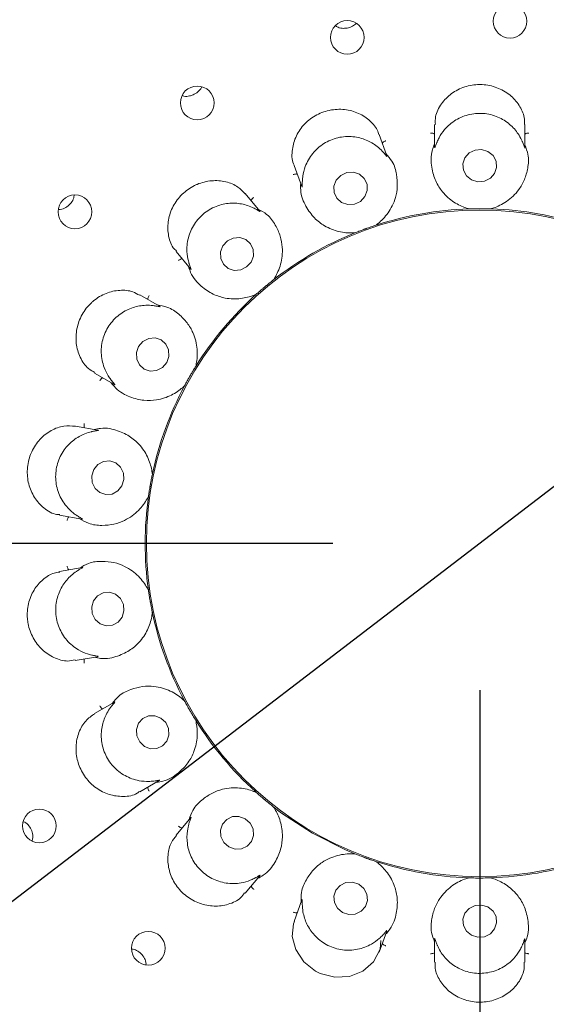
# Paper-space layout 'Blatt2' of a CAD drawing. Units: millimetres. Extents: x 5 to 415, y 5 to 292.
# Drawn here: x 68 to 72, y 106 to 113 of the extents above; entities that cross this region are included whole.
import ezdxf

# ---------------------------------------------------------------- set-up
doc = ezdxf.new("R2010")
doc.units = ezdxf.units.MM
doc.layers.add('BEMAßUNG', color=96, linetype='Continuous')
doc.styles.add('SLDTEXTSTYLE0', font='TXT', dxfattribs={"width": 0.75})
doc.dimstyles.new('SLDDIMSTYLE12', dxfattribs={"dimtxt": 3.704167, "dimasz": 3.302, "dimexe": 0, "dimexo": 0.0625, "dimgap": 0.926042, "dimtad": 1, "dimdec": 0, "dimlfac": 13, "dimrnd": 1e-09, "dimzin": 12, "dimdsep": 46, "dimtxsty": 'SLDTEXTSTYLE0', "dimsah": 1, "dimcen": 0.09, "dimadec": 0, "dimazin": 3, "dimtfac": 1, "dimtdec": 0, "dimtofl": 0, "dimtmove": 0, "dimatfit": 3, "dimfxl": 0, "dimfrac": 2, "dimtolj": 1, "dimtzin": 12, "dimarcsym": 0})
doc.dimstyles.new('SLDDIMSTYLE14', dxfattribs={"dimtxt": 3.704167, "dimasz": 3.302, "dimexe": 0, "dimexo": 0.0625, "dimgap": 0.926042, "dimtad": 1, "dimlfac": 13, "dimrnd": 1e-09, "dimzin": 12, "dimdsep": 46, "dimtxsty": 'SLDTEXTSTYLE0', "dimblk1": 'NONE', "dimsah": 1, "dimcen": 0, "dimadec": 0, "dimazin": 3, "dimtfac": 1, "dimtmove": 0, "dimatfit": 3, "dimldrblk": 'NONE', "dimfxl": 0, "dimfrac": 2, "dimtolj": 1, "dimtzin": 12, "dimarcsym": 0})
doc.dimstyles.new('SLDDIMSTYLE9', dxfattribs={"dimtxt": 3.704167, "dimasz": 3.302, "dimexe": 0, "dimexo": 0.0625, "dimgap": 0.926042, "dimtad": 1, "dimlfac": 13, "dimrnd": 1e-09, "dimzin": 12, "dimdsep": 46, "dimtxsty": 'SLDTEXTSTYLE0', "dimsah": 1, "dimcen": 0.09, "dimadec": 0, "dimazin": 3, "dimtfac": 1, "dimtofl": 0, "dimtmove": 0, "dimatfit": 3, "dimfxl": 0, "dimfrac": 2, "dimtolj": 1, "dimtzin": 12, "dimarcsym": 0})

# ---------------------------------------------------------------- blocks, each defined once
blk = doc.blocks.new('_D_52')
at = {"layer": 'BEMAßUNG'}
for p, q in [((71.5915, 108.3719), (71.5915, 57.8554)), ((44.6685, 79.1411), (44.6685, 57.8554)), ((71.5915, 58.8554), (44.6685, 58.8554))]:
    blk.add_line(p, q, dxfattribs=at)
for points in [[(44.6685, 58.8554), (47.9705, 58.3474), (47.9705, 59.3634)], [(71.5915, 58.8554), (68.2895, 59.3634), (68.2895, 58.3474)]]:
    blk.add_solid(points, dxfattribs=at)
at = {"layer": 'BEMAßUNG', "insert": (53.0525, 63.6303), "char_height": 3.70417, "attachment_point": 1, "style": 'SLDTEXTSTYLE0'}
blk.add_mtext('350', dxfattribs=at)
blk = doc.blocks.new('_D_53')
at = {"layer": 'BEMAßUNG'}
for q in [(83.3818, 118.3939), (47.3758, 90.8417)]:
    blk.add_line((59.8013, 100.3498), q, dxfattribs=at)
blk.add_solid([(59.8013, 100.3498), (56.8702, 98.7466), (57.4876, 97.9397)], dxfattribs=at)
at = {"layer": 'BEMAßUNG', "char_height": 3.70417, "attachment_point": 1, "rotation": 37.42365, "style": 'SLDTEXTSTYLE0'}
for s, insert in [('386', (48.929, 98.0126)), ('%%c', (44.4886, 94.6148))]:
    blk.add_mtext(s, dxfattribs=dict(at, insert=insert))
blk = doc.blocks.new('_NONE')
blk = doc.blocks.new('_D_55')
at = {"layer": 'BEMAßUNG'}
for p, q in [((70.5915, 109.3719), (29.3014, 109.3719)), ((30.3014, 109.3719), (30.3014, 66.2565)), ((43.5146, 66.2565), (29.3014, 66.2565))]:
    blk.add_line(p, q, dxfattribs=at)
for points in [[(30.3014, 109.3719), (29.7934, 106.0699), (30.8094, 106.0699)], [(30.3014, 66.2565), (30.8094, 69.5585), (29.7934, 69.5585)]]:
    blk.add_solid(points, dxfattribs=at)
at = {"layer": 'BEMAßUNG', "insert": (25.5265, 82.4581), "char_height": 3.70417, "attachment_point": 1, "rotation": 90, "style": 'SLDTEXTSTYLE0'}
blk.add_mtext('561', dxfattribs=at)
blk = doc.blocks.new('_D_57')
at = {"layer": 'BEMAßUNG'}
for p, q in [((71.5915, 108.3719), (71.5915, 57.8554)), ((117.7454, 108.3719), (117.7454, 57.8554)), ((117.7454, 58.8554), (71.5915, 58.8554))]:
    blk.add_line(p, q, dxfattribs=at)
for points in [[(71.5915, 58.8554), (74.8935, 58.3474), (74.8935, 59.3634)], [(117.7454, 58.8554), (114.4434, 59.3634), (114.4434, 58.3474)]]:
    blk.add_solid(points, dxfattribs=at)
at = {"layer": 'BEMAßUNG', "insert": (90.6559, 63.6303), "char_height": 3.70417, "attachment_point": 1, "style": 'SLDTEXTSTYLE0'}
blk.add_mtext('600', dxfattribs=at)

psp = doc.layouts.new('Blatt2')

# ---------------------------------------------------------------- linework, layer by layer
at = {"color": 7, "linetype": 'Continuous', "lineweight": 15}
for p, q in [((71.28384, 112.22334), (71.28384, 112.07057)), ((71.89922, 112.06717), (71.89922, 112.22316)), ((70.95881, 112.0099), (70.90553, 112.15626)), ((70.32733, 111.94559), (70.37941, 111.80251)), ((70.09472, 111.63438), (69.99455, 111.75376)), ((71.51581, 111.64946), (71.5066, 111.65013)), ((71.51581, 111.64946), (71.51617, 111.64947)), ((71.66689, 111.64947), (71.66725, 111.64946)), ((71.67646, 111.65013), (71.66725, 111.64946)), ((70.88336, 111.53789), (70.8837, 111.538)), ((70.89213, 111.54178), (70.8837, 111.538)), ((70.7414, 111.4862), (70.73251, 111.48369)), ((70.7414, 111.4862), (70.74173, 111.48634)), ((69.52299, 111.35838), (69.62115, 111.24139)), ((70.18524, 111.16505), (70.18553, 111.16527)), ((70.19215, 111.17171), (70.18553, 111.16527)), ((69.4114, 110.98586), (69.27609, 111.06398)), ((70.06952, 111.06793), (70.06203, 111.06253)), ((70.06952, 111.06793), (70.06979, 111.06817)), ((69.65675, 110.57593), (69.65694, 110.57624)), ((69.66096, 110.58455), (69.65694, 110.57624)), ((68.96824, 110.53114), (69.10014, 110.45498)), ((69.58122, 110.44509), (69.57603, 110.43745)), ((69.58122, 110.44509), (69.58139, 110.44541)), ((68.99063, 110.14292), (68.83728, 110.16996)), ((69.36162, 109.84158), (69.36169, 109.84194)), ((69.36263, 109.85113), (69.36169, 109.84194)), ((69.3354, 109.6928), (69.33313, 109.68384)), ((69.3354, 109.6928), (69.33545, 109.69316)), ((68.7302, 109.56396), (68.88035, 109.53748)), ((68.88372, 109.20685), (68.73012, 109.17976)), ((69.33313, 109.05989), (69.3354, 109.05094)), ((69.33545, 109.05058), (69.3354, 109.05094)), ((69.36169, 108.9018), (69.36162, 108.90216)), ((69.36169, 108.9018), (69.36263, 108.89261)), ((68.8368, 108.5737), (68.98731, 108.60024)), ((69.10345, 108.29067), (68.96866, 108.21285)), ((69.57603, 108.30629), (69.58122, 108.29865)), ((69.58139, 108.29833), (69.58122, 108.29865)), ((69.65694, 108.1675), (69.65675, 108.16781)), ((69.65694, 108.1675), (69.66096, 108.15918)), ((69.27611, 107.67977), (69.4083, 107.75609)), ((70.06203, 107.68121), (70.06952, 107.67581)), ((70.06979, 107.67557), (70.06952, 107.67581)), ((70.18553, 107.57846), (70.18524, 107.57869)), ((70.18553, 107.57846), (70.19215, 107.57202)), ((69.62336, 107.50499), (69.52308, 107.38547)), ((70.73251, 107.26005), (70.7414, 107.25753)), ((70.74173, 107.2574), (70.7414, 107.25753)), ((70.8837, 107.20574), (70.88336, 107.20585)), ((70.8837, 107.20574), (70.89213, 107.20195)), ((69.99435, 106.98975), (70.09245, 107.10665)), ((71.5066, 107.09361), (71.51581, 107.09428)), ((71.51617, 107.09427), (71.51581, 107.09428)), ((71.66725, 107.09428), (71.66689, 107.09427)), ((71.66725, 107.09428), (71.67646, 107.09361)), ((70.38056, 106.9444), (70.32725, 106.79791)), ((70.90546, 106.58727), (70.95762, 106.73058)), ((71.28384, 106.67656), (71.28384, 106.52057)), ((71.89922, 106.52044), (71.89922, 106.67317))]:
    psp.add_line(p, q, dxfattribs=at)
at = {"color": 7, "linetype": 'Continuous', "lineweight": 15, "flags": 128}
for points in [[(71.6473, 112.0407), (71.6044, 112.05375), (71.55954, 112.05012), (71.51955, 112.03034), (71.49052, 111.99743), (71.47687, 111.95641), (71.48067, 111.91351), (71.50135, 111.87526), (71.53576, 111.8475), (71.57866, 111.83444), (71.62352, 111.83808), (71.66351, 111.85786), (71.69254, 111.89076), (71.70619, 111.93179), (71.70239, 111.97469), (71.68171, 112.01293), (71.6473, 112.0407)], [(70.80907, 111.7328), (70.82499, 111.77369), (70.82367, 111.81691), (70.80532, 111.85587), (70.77272, 111.88465), (70.73085, 111.89886), (70.68607, 111.89634), (70.64521, 111.87748), (70.61448, 111.84515), (70.59857, 111.80426), (70.59988, 111.76104), (70.61823, 111.72208), (70.65083, 111.6933), (70.6927, 111.67909), (70.73748, 111.6816), (70.77834, 111.70046), (70.80907, 111.7328)], [(70.03417, 111.28686), (70.04989, 111.32852), (70.04858, 111.37228), (70.03047, 111.41148), (69.9983, 111.44014), (69.95696, 111.45392), (69.91276, 111.4507), (69.87242, 111.43098), (69.84209, 111.39776), (69.82638, 111.3561), (69.82768, 111.31234), (69.8458, 111.27315), (69.87797, 111.24448), (69.9193, 111.23071), (69.96351, 111.23392), (70.00384, 111.25364), (70.03417, 111.28686)], [(69.45947, 110.60281), (69.47428, 110.64525), (69.47228, 110.68963), (69.45378, 110.72919), (69.42161, 110.75791), (69.38065, 110.77142), (69.33714, 110.76765), (69.29771, 110.7472), (69.26835, 110.71315), (69.25355, 110.67072), (69.25555, 110.62634), (69.27404, 110.58678), (69.30622, 110.55806), (69.34718, 110.54455), (69.39069, 110.54831), (69.43012, 110.56877), (69.45947, 110.60281)], [(69.15442, 109.76308), (69.16802, 109.80596), (69.16493, 109.85075), (69.14562, 109.89064), (69.11303, 109.91955), (69.07211, 109.93308), (69.02911, 109.92917), (68.99056, 109.90842), (68.96234, 109.87398), (68.94874, 109.8311), (68.95183, 109.78631), (68.97114, 109.74642), (69.00373, 109.71751), (69.04465, 109.70398), (69.08765, 109.70789), (69.1262, 109.72865), (69.15442, 109.76308)], [(69.15567, 108.86903), (69.16831, 108.91181), (69.16422, 108.95663), (69.14401, 108.99667), (69.11076, 109.02582), (69.06954, 109.03966), (69.02662, 109.03607), (68.98854, 109.01561), (68.96108, 108.98138), (68.94845, 108.9386), (68.95254, 108.89378), (68.97275, 108.85374), (69.006, 108.82459), (69.04722, 108.81075), (69.09014, 108.81434), (69.12822, 108.8348), (69.15567, 108.86903)], [(69.41969, 108.18235), (69.37844, 108.19827), (69.33498, 108.19706), (69.29592, 108.1789), (69.26722, 108.14657), (69.25324, 108.10497), (69.2561, 108.06045), (69.27539, 108.01978), (69.30814, 107.98916), (69.34939, 107.97324), (69.39285, 107.97445), (69.43191, 107.99261), (69.46061, 108.02494), (69.47459, 108.06654), (69.47172, 108.11106), (69.45244, 108.15173), (69.41969, 108.18235)], [(70.18544, 107.57854), (70.24192, 107.53565), (70.45211, 107.39833)], [(69.99338, 107.49711), (69.9513, 107.51244), (69.90722, 107.51086), (69.86785, 107.49263), (69.83918, 107.46051), (69.82557, 107.41939), (69.8291, 107.37555), (69.84923, 107.33564), (69.88289, 107.30574), (69.92496, 107.29042), (69.96904, 107.29199), (70.00842, 107.31023), (70.03709, 107.34235), (70.05069, 107.38346), (70.04717, 107.42731), (70.02704, 107.46722), (69.99338, 107.49711)], [(70.45211, 107.39833), (70.67613, 107.28496), (70.73644, 107.25954)], [(70.76702, 107.05045), (70.7243, 107.06465), (70.67967, 107.06213), (70.63994, 107.04326), (70.61113, 107.01092), (70.59765, 106.97003), (70.60155, 106.92681), (70.62222, 106.88785), (70.65653, 106.85908), (70.69925, 106.84487), (70.74388, 106.8474), (70.78361, 106.86627), (70.81242, 106.89861), (70.8259, 106.9395), (70.822, 106.98271), (70.80133, 107.02167), (70.76702, 107.05045)], [(71.6473, 106.89624), (71.6044, 106.90929), (71.55954, 106.90566), (71.51955, 106.88588), (71.49052, 106.85297), (71.47687, 106.81195), (71.48067, 106.76905), (71.50135, 106.73081), (71.53576, 106.70304), (71.57866, 106.68999), (71.62352, 106.69362), (71.66351, 106.7134), (71.69254, 106.74631), (71.70619, 106.78733), (71.70239, 106.83023), (71.68171, 106.86847), (71.6473, 106.89624)], [(70.32965, 106.79679), (70.32194, 106.78121), (70.31463, 106.69566), (70.33837, 106.60582), (70.39261, 106.52337), (70.47197, 106.45987), (70.5044, 106.44362), (70.60362, 106.41785), (70.70396, 106.42351), (70.79502, 106.45899), (70.8683, 106.52197), (70.91215, 106.60902), (70.91815, 106.6679), (70.91815, 106.6679)]]:
    psp.add_lwpolyline(points, dxfattribs=at)
at = {"color": 7, "linetype": 'Continuous', "lineweight": 15}
for centre, radius in [((71.59153, 109.37187), 7.26923), ((71.59153, 109.37187), 7.03846), ((71.79757, 112.9271), 0.11474), ((70.68909, 112.81682), 0.11458), ((69.66755, 112.37099), 0.11492), ((68.83466, 111.62928), 0.11495), ((71.59153, 109.37187), 2.26988), ((68.59242, 107.44789), 0.11492), ((69.33413, 106.615), 0.11495)]:
    psp.add_circle(centre, radius, dxfattribs=at)
for radius, start, end in [(14.84615, 134.865439, 45.134561), (6.96154, 149.558618, 138.904118), (2.27885, 91.899694, 107.966254), (2.27885, 71.900776, 87.96221), (2.27885, 111.898312, 127.971829), (2.27885, 131.901955, 147.961268), (2.27885, 151.897266, 167.973901), (2.27885, 171.900502, 187.962822), (2.27885, 191.838953, 207.965417), (2.27885, 211.898063, 227.97368), (2.27885, 251.898627, 267.968081), (2.27885, 271.898866, 287.96861)]:
    psp.add_arc((71.59153, 109.37187), radius, start, end, dxfattribs=at)
for points, knots in [([(70.68843, 112.88034), (70.70115, 112.88355), (70.72454, 112.88947), (70.74225, 112.9055), (70.75033, 112.91282)], [0, 0, 0, 0, 0.5437198, 1, 1, 1, 1]), ([(70.60809, 112.89735), (70.6139, 112.89346), (70.63038, 112.88241), (70.65927, 112.87735), (70.68029, 112.87951), (70.68843, 112.88034)], [0, 0, 0, 0, 0.250229, 0.7096953, 1, 1, 1, 1]), ([(69.63906, 112.42513), (69.65027, 112.43135), (69.67269, 112.44379), (69.69215, 112.46436), (69.69669, 112.47723), (69.69699, 112.47808)], [0, 0, 0, 0, 0.4828676, 0.9657631, 1, 1, 1, 1]), ([(71.89546, 112.22305), (71.89588, 112.2395), (71.897, 112.28273), (71.86336, 112.35622), (71.79921, 112.4288), (71.71025, 112.47967), (71.63598, 112.4951), (71.5616, 112.49672), (71.48702, 112.48464), (71.39542, 112.43776), (71.32554, 112.36578), (71.28604, 112.288), (71.28836, 112.24116), (71.28925, 112.22323)], [0, 0, 0, 0, 0.0643751, 0.1690591, 0.2737597, 0.3786481, 0.483476, 0.5018621, 0.606383, 0.7104316, 0.8161494, 0.929641, 1, 1, 1, 1]), ([(69.56516, 112.42111), (69.56903, 112.41969), (69.58491, 112.41385), (69.61133, 112.41577), (69.63131, 112.42251), (69.63906, 112.42513)], [0, 0, 0, 0, 0.1645158, 0.6760263, 1, 1, 1, 1]), ([(70.90337, 112.15571), (70.90248, 112.16022), (70.89655, 112.19038), (70.85525, 112.24235), (70.78095, 112.29878), (70.68461, 112.32919), (70.60989, 112.32854), (70.53743, 112.3146), (70.46708, 112.28728), (70.38713, 112.22216), (70.33125, 112.13616), (70.30964, 112.03982), (70.31176, 111.97158), (70.32733, 111.94588), (70.32747, 111.94566)], [0, 0, 0, 0, 0.0185252, 0.1238933, 0.2285829, 0.3334644, 0.4382316, 0.4551765, 0.5600625, 0.6643586, 0.768943, 0.8781249, 0.9989566, 1, 1, 1, 1]), ([(71.8818, 112.1067), (71.88135, 112.10773), (71.87552, 112.12122), (71.85514, 112.1611), (71.80595, 112.22129), (71.72626, 112.27525), (71.6284, 112.30353), (71.52345, 112.29832), (71.42607, 112.25937), (71.35603, 112.19944), (71.31764, 112.14255), (71.30542, 112.1158), (71.30126, 112.1067)], [0, 0, 0, 0, 0.0057133, 0.0745168, 0.1928903, 0.316575, 0.4524787, 0.5883837, 0.724016, 0.860073, 0.9523557, 1, 1, 1, 1]), ([(71.28384, 112.15974), (71.28194, 112.16076), (71.27648, 112.16368), (71.26678, 112.16558), (71.25937, 112.16605), (71.25646, 112.16602), (71.25631, 112.16602)], [0, 0, 0, 0, 0.24346601, 0.70140141, 0.98483396, 1, 1, 1, 1]), ([(71.89922, 112.15974), (71.90112, 112.16076), (71.90658, 112.16368), (71.91628, 112.16558), (71.92369, 112.16605), (71.92661, 112.16602), (71.92675, 112.16602)], [0, 0, 0, 0, 0.24346601, 0.70140141, 0.98483396, 1, 1, 1, 1]), ([(70.92893, 112.04104), (70.92819, 112.04183), (70.91817, 112.05244), (70.88553, 112.08284), (70.8189, 112.12259), (70.72571, 112.14617), (70.62411, 112.13948), (70.52719, 112.09889), (70.44887, 112.02913), (70.40331, 111.94884), (70.38655, 111.88203), (70.3842, 111.85254), (70.3834, 111.84249)], [0, 0, 0, 0, 0.0054455, 0.0740717, 0.1922336, 0.3157598, 0.4516502, 0.5875591, 0.7231901, 0.8592458, 0.9520466, 1, 1, 1, 1]), ([(70.92716, 112.09685), (70.92859, 112.09845), (70.93273, 112.10306), (70.94119, 112.10817), (70.94799, 112.11115), (70.95074, 112.11211), (70.95088, 112.11216)], [0, 0, 0, 0, 0.24343853, 0.70131119, 0.98474987, 1, 1, 1, 1]), ([(71.30126, 112.1067), (71.30066, 112.10528), (71.29584, 112.0939), (71.28922, 112.07493), (71.2836, 112.05828), (71.28425, 112.06534), (71.28472, 112.07053)], [0, 0, 0, 0, 0.024874, 0.2001514, 0.4123231, 1, 1, 1, 1]), ([(71.89903, 112.06717), (71.89904, 112.06506), (71.89905, 112.06144), (71.89665, 112.06614), (71.89203, 112.08089), (71.8851, 112.09838), (71.8818, 112.1067)], [0, 0, 0, 0, 0.3843543, 0.6601242, 0.838367, 1, 1, 1, 1]), ([(70.95862, 112.00983), (70.95935, 112.00785), (70.96062, 112.00443), (70.9568, 112.00794), (70.94747, 112.02017), (70.93491, 112.0343), (70.92893, 112.04104)], [0, 0, 0, 0, 0.3816828, 0.6584729, 0.8370724, 1, 1, 1, 1]), ([(71.28384, 112.09228), (71.27829, 112.07836), (71.25548, 112.02119), (71.26088, 111.93045), (71.2884, 111.83585), (71.34169, 111.75385), (71.41468, 111.69063), (71.48004, 111.6603), (71.50985, 111.65137), (71.51617, 111.64947)], [0, 0, 0, 0, 0.05051429, 0.20738572, 0.36205543, 0.51711689, 0.72976192, 0.94260567, 1, 1, 1, 1]), ([(71.66689, 111.64947), (71.67324, 111.65138), (71.70509, 111.66093), (71.77567, 111.69441), (71.84982, 111.76341), (71.89725, 111.84471), (71.91997, 111.92524), (71.92817, 112.00616), (71.90721, 112.06331), (71.89922, 112.08509)], [0, 0, 0, 0, 0.0581364, 0.2912245, 0.5239793, 0.6610937, 0.79093, 0.9203536, 1, 1, 1, 1]), ([(70.88336, 111.53789), (70.88868, 111.54185), (70.91533, 111.56172), (70.97021, 111.61732), (71.01629, 111.70753), (71.03306, 111.80014), (71.02687, 111.88358), (71.00688, 111.96243), (70.96764, 112.00897), (70.95269, 112.0267)], [0, 0, 0, 0, 0.0581356, 0.2912245, 0.523979, 0.6610937, 0.7909297, 0.9203535, 1, 1, 1, 1]), ([(69.99282, 111.75201), (69.97782, 111.76847), (69.94452, 111.80503), (69.86296, 111.83814), (69.76528, 111.84607), (69.69201, 111.8279), (69.62415, 111.79682), (69.56147, 111.75253), (69.49936, 111.6695), (69.46589, 111.57233), (69.46642, 111.47265), (69.48916, 111.39621), (69.51859, 111.36916), (69.5266, 111.3618)], [0, 0, 0, 0, 0.0856521, 0.1902707, 0.2949446, 0.3994573, 0.4200116, 0.5249436, 0.6293592, 0.7335001, 0.8403142, 0.9565464, 1, 1, 1, 1]), ([(70.34889, 111.88638), (70.34676, 111.88668), (70.34062, 111.88755), (70.33086, 111.88603), (70.32374, 111.88394), (70.32101, 111.88291), (70.32087, 111.88286)], [0, 0, 0, 0, 0.2435192, 0.7013823, 0.9848087, 1, 1, 1, 1]), ([(70.3834, 111.84249), (70.38332, 111.84101), (70.38268, 111.82869), (70.38295, 111.80861), (70.38336, 111.79095), (70.38156, 111.79777), (70.38024, 111.80278)], [0, 0, 0, 0, 0.0240592, 0.1996624, 0.411535, 1, 1, 1, 1]), ([(70.37196, 111.82299), (70.3715, 111.808), (70.36963, 111.74648), (70.40574, 111.66306), (70.46394, 111.58358), (70.54208, 111.52475), (70.63228, 111.49031), (70.70407, 111.48416), (70.73513, 111.48596), (70.74173, 111.48634)], [0, 0, 0, 0, 0.05051355, 0.20738563, 0.36205473, 0.51711772, 0.72976227, 0.94260559, 1, 1, 1, 1]), ([(68.72334, 111.6446), (68.73057, 111.64542), (68.75051, 111.64768), (68.78129, 111.66219), (68.80939, 111.68916), (68.82604, 111.71706), (68.82808, 111.73519), (68.82868, 111.74056)], [0, 0, 0, 0, 0.1426878, 0.3935998, 0.64453, 0.8947662, 1, 1, 1, 1]), ([(70.03523, 111.70528), (70.03603, 111.70728), (70.03833, 111.71303), (70.04454, 111.72072), (70.04991, 111.72584), (70.05217, 111.7277), (70.05228, 111.72779)], [0, 0, 0, 0, 0.243398, 0.7012784, 0.9848056, 1, 1, 1, 1]), ([(70.05598, 111.65345), (70.05498, 111.65395), (70.04187, 111.66053), (70.00068, 111.67796), (69.92435, 111.69247), (69.82865, 111.68263), (69.7355, 111.64145), (69.65841, 111.57005), (69.6088, 111.47764), (69.59359, 111.38668), (69.60074, 111.31835), (69.60858, 111.28996), (69.61126, 111.28029)], [0, 0, 0, 0, 0.0056331, 0.0743832, 0.1926966, 0.3163343, 0.4522319, 0.5881364, 0.7237685, 0.8598267, 0.9522636, 1, 1, 1, 1]), ([(70.09458, 111.63425), (70.09594, 111.63264), (70.09828, 111.62987), (70.09344, 111.63191), (70.08044, 111.64023), (70.06386, 111.64919), (70.05598, 111.65345)], [0, 0, 0, 0, 0.3835664, 0.659635, 0.8379867, 1, 1, 1, 1]), ([(70.18524, 111.16505), (70.18889, 111.1706), (70.20714, 111.19838), (70.23969, 111.2694), (70.25214, 111.36992), (70.23622, 111.46269), (70.20186, 111.53898), (70.15612, 111.60623), (70.10333, 111.63655), (70.08321, 111.6481)], [0, 0, 0, 0, 0.058136, 0.2912252, 0.5239797, 0.6610948, 0.7909306, 0.9203556, 1, 1, 1, 1]), ([(71.51617, 111.64947), (71.52428, 111.64972), (71.53659, 111.6501), (71.55873, 111.65051), (71.57546, 111.65067), (71.5843, 111.6507), (71.58739, 111.65071), (71.58944, 111.65071), (71.59153, 111.65072), (71.59354, 111.65071), (71.59606, 111.65071), (71.60092, 111.6507), (71.61277, 111.65063), (71.63473, 111.65036), (71.65143, 111.64995), (71.66268, 111.6496), (71.66689, 111.64947)], [0, 0, 0, 0, 0.2953813, 0.4482802, 0.4866054, 0.4936382, 0.496005, 0.4983912, 0.5, 0.5016162, 0.503785, 0.507757, 0.52137, 0.5865346, 0.8454505, 1, 1, 1, 1]), ([(70.74173, 111.48634), (70.74926, 111.48935), (70.76068, 111.49392), (70.78139, 111.50187), (70.79703, 111.50775), (70.80533, 111.5108), (70.80822, 111.51186), (70.81015, 111.51257), (70.81211, 111.51328), (70.81401, 111.51397), (70.81638, 111.51483), (70.82095, 111.51648), (70.83211, 111.52048), (70.85282, 111.52772), (70.86867, 111.53305), (70.87936, 111.53657), (70.88336, 111.53789)], [0, 0, 0, 0, 0.2953814, 0.44828094, 0.48660545, 0.49363907, 0.49600313, 0.49838776, 0.50000164, 0.50161481, 0.50378606, 0.50775645, 0.52137038, 0.58653459, 0.84545067, 1, 1, 1, 1]), ([(69.56382, 111.30972), (69.56171, 111.30928), (69.55565, 111.30801), (69.54699, 111.30323), (69.54102, 111.29883), (69.5388, 111.29693), (69.53869, 111.29683)], [0, 0, 0, 0, 0.2435075, 0.7013433, 0.9847869, 1, 1, 1, 1]), ([(69.60718, 111.25805), (69.61187, 111.24381), (69.63116, 111.18537), (69.69361, 111.11932), (69.7755, 111.06454), (69.86904, 111.03598), (69.96558, 111.03447), (70.03515, 111.05325), (70.06372, 111.06556), (70.06979, 111.06817)], [0, 0, 0, 0, 0.0505139, 0.207385, 0.362055, 0.5171172, 0.7297621, 0.9426063, 1, 1, 1, 1]), ([(69.61126, 111.28029), (69.6117, 111.27883), (69.61533, 111.26702), (69.62243, 111.24824), (69.62886, 111.23185), (69.62482, 111.23766), (69.62185, 111.24194)], [0, 0, 0, 0, 0.0246313, 0.2000029, 0.4120886, 1, 1, 1, 1]), ([(70.06979, 111.06817), (70.07583, 111.07358), (70.08501, 111.08178), (70.10174, 111.09633), (70.11443, 111.1072), (70.12119, 111.11291), (70.12354, 111.1149), (70.12511, 111.11622), (70.12671, 111.11756), (70.12825, 111.11886), (70.13019, 111.12048), (70.13392, 111.12359), (70.14304, 111.13116), (70.16004, 111.14505), (70.17309, 111.15549), (70.18194, 111.16245), (70.18524, 111.16505)], [0, 0, 0, 0, 0.2953816, 0.4482812, 0.4866055, 0.4936391, 0.4960045, 0.498391, 0.5000012, 0.5016147, 0.5037861, 0.5077556, 0.521369, 0.5865346, 0.8454503, 1, 1, 1, 1]), ([(69.27439, 111.06075), (69.25953, 111.06965), (69.22166, 111.09233), (69.14008, 111.09934), (69.0454, 111.0792), (68.98121, 111.04092), (68.9257, 110.99201), (68.87864, 110.93194), (68.84288, 110.83432), (68.83871, 110.73146), (68.86725, 110.6354), (68.91491, 110.56375), (68.95593, 110.54336), (68.97101, 110.53587)], [0, 0, 0, 0, 0.0675611, 0.1722294, 0.2768253, 0.381224, 0.4005165, 0.5054653, 0.6099653, 0.7140149, 0.8198824, 0.933774, 1, 1, 1, 1]), ([(69.33101, 111.03227), (69.33108, 111.03442), (69.33128, 111.04062), (69.33449, 111.04996), (69.33776, 111.05662), (69.33926, 111.05913), (69.33934, 111.05926)], [0, 0, 0, 0, 0.2434512, 0.7012799, 0.9847427, 1, 1, 1, 1]), ([(69.36823, 110.99066), (69.36676, 110.99083), (69.35153, 110.99259), (69.30555, 110.9947), (69.22798, 110.98137), (69.14128, 110.93801), (69.06859, 110.86624), (69.02186, 110.77211), (69.00826, 110.66815), (69.02617, 110.57862), (69.05605, 110.51862), (69.07241, 110.49568), (69.07796, 110.4879)], [0, 0, 0, 0, 0.0074829, 0.0774919, 0.1972634, 0.3219491, 0.4579045, 0.5937864, 0.7294248, 0.8655054, 0.9543876, 1, 1, 1, 1]), ([(69.41133, 110.98574), (69.41312, 110.98468), (69.41611, 110.98291), (69.41022, 110.98335), (69.3947, 110.98681), (69.37664, 110.98944), (69.36823, 110.99066)], [0, 0, 0, 0, 0.4011419, 0.6707128, 0.8466657, 1, 1, 1, 1]), ([(69.65675, 110.57593), (69.65827, 110.58239), (69.66592, 110.61474), (69.67223, 110.69261), (69.64954, 110.79133), (69.60285, 110.87305), (69.54447, 110.93299), (69.47849, 110.98055), (69.41851, 110.99097), (69.39566, 110.99495)], [0, 0, 0, 0, 0.0581358, 0.2912252, 0.5239797, 0.6610953, 0.7909319, 0.9203548, 1, 1, 1, 1]), ([(69.58139, 110.44541), (69.58522, 110.45255), (69.59103, 110.4634), (69.6018, 110.48279), (69.60998, 110.49735), (69.61439, 110.50503), (69.61592, 110.5077), (69.61695, 110.50948), (69.61799, 110.51129), (69.619, 110.51303), (69.62026, 110.51521), (69.6227, 110.51941), (69.62868, 110.52965), (69.6399, 110.54851), (69.6486, 110.56279), (69.65453, 110.57235), (69.65675, 110.57593)], [0, 0, 0, 0, 0.29538161, 0.44828087, 0.48660564, 0.49363959, 0.49600387, 0.49839013, 0.50000197, 0.50161486, 0.50378619, 0.50775567, 0.52136937, 0.58653448, 0.84545034, 1, 1, 1, 1]), ([(69.02332, 110.49934), (69.02149, 110.4982), (69.01623, 110.49493), (69.00973, 110.48748), (69.00562, 110.4813), (69.00419, 110.47876), (69.00411, 110.47863)], [0, 0, 0, 0, 0.2434221, 0.7013402, 0.984781, 1, 1, 1, 1]), ([(69.07796, 110.4879), (69.07909, 110.48641), (69.08671, 110.47635), (69.09984, 110.46117), (69.11101, 110.44842), (69.10503, 110.4527), (69.10066, 110.45583)], [0, 0, 0, 0, 0.03016145, 0.20335898, 0.41773021, 1, 1, 1, 1]), ([(69.08174, 110.46561), (69.09102, 110.45384), (69.12913, 110.40551), (69.21041, 110.36481), (69.30609, 110.34134), (69.40375, 110.34649), (69.49499, 110.37809), (69.55395, 110.41954), (69.57659, 110.44088), (69.58139, 110.44541)], [0, 0, 0, 0, 0.0505134, 0.2073845, 0.3620546, 0.517116, 0.7297616, 0.9426057, 1, 1, 1, 1]), ([(68.83724, 110.16897), (68.81139, 110.17134), (68.75817, 110.17621), (68.67115, 110.14448), (68.59308, 110.08393), (68.55102, 110.02108), (68.52171, 109.9524), (68.5051, 109.87759), (68.51491, 109.77456), (68.55541, 109.68024), (68.62304, 109.60736), (68.68738, 109.56833), (68.72359, 109.56751), (68.73049, 109.56736)], [0, 0, 0, 0, 0.0988238, 0.2034674, 0.3082298, 0.4128499, 0.4330982, 0.5380332, 0.6424172, 0.7466953, 0.8543128, 0.9722522, 1, 1, 1, 1]), ([(68.89944, 110.159), (68.89877, 110.16104), (68.89685, 110.16693), (68.89664, 110.17681), (68.8975, 110.18418), (68.89801, 110.18705), (68.89804, 110.1872)], [0, 0, 0, 0, 0.2434642, 0.7013487, 0.9848153, 1, 1, 1, 1]), ([(69.36162, 109.84158), (69.36085, 109.84815), (69.35722, 109.87904), (69.3387, 109.94868), (69.28912, 110.03154), (69.21762, 110.09827), (69.12924, 110.14179), (69.04081, 110.16286), (68.98055, 110.15033), (68.96587, 110.14728)], [0, 0, 0, 0, 0.0573942, 0.2702377, 0.4828831, 0.6379452, 0.7926143, 0.9494868, 1, 1, 1, 1]), ([(68.94865, 110.13263), (68.94752, 110.13236), (68.93316, 110.12894), (68.89021, 110.11572), (68.82233, 110.07761), (68.75539, 110.00835), (68.71067, 109.91678), (68.69774, 109.8125), (68.71934, 109.70988), (68.76627, 109.63065), (68.81554, 109.58315), (68.83964, 109.56655), (68.84784, 109.56091)], [0, 0, 0, 0, 0.0059182, 0.0748592, 0.1933992, 0.3172014, 0.4531086, 0.5890097, 0.7246447, 0.8607072, 0.9525902, 1, 1, 1, 1]), ([(68.9906, 110.14273), (68.99268, 110.14237), (68.99624, 110.14175), (68.99111, 110.14019), (68.97573, 110.1382), (68.95737, 110.13442), (68.94865, 110.13263)], [0, 0, 0, 0, 0.3863714, 0.6613941, 0.8393413, 1, 1, 1, 1]), ([(69.33545, 109.69316), (69.33661, 109.70118), (69.33838, 109.71336), (69.3418, 109.73526), (69.34457, 109.75175), (69.34605, 109.76047), (69.34659, 109.7635), (69.34694, 109.76552), (69.3473, 109.76758), (69.34765, 109.76956), (69.3481, 109.77205), (69.34895, 109.77683), (69.35107, 109.7885), (69.35516, 109.81005), (69.35846, 109.82644), (69.36076, 109.83746), (69.36162, 109.84158)], [0, 0, 0, 0, 0.2953815, 0.4482808, 0.4866056, 0.4936387, 0.4960038, 0.4983897, 0.5000009, 0.5016144, 0.5037865, 0.507756, 0.5213696, 0.5865345, 0.8454504, 1, 1, 1, 1]), ([(68.86242, 109.54065), (68.88372, 109.52875), (68.93766, 109.49862), (69.01992, 109.49157), (69.10317, 109.50026), (69.19147, 109.53276), (69.2723, 109.59384), (69.31752, 109.65753), (69.33246, 109.68723), (69.33545, 109.69316)], [0, 0, 0, 0, 0.08405653, 0.21285966, 0.34207352, 0.47853168, 0.71017082, 0.94214261, 1, 1, 1, 1]), ([(68.79258, 109.55296), (68.79125, 109.55127), (68.78743, 109.5464), (68.78387, 109.53717), (68.78212, 109.52996), (68.78164, 109.52708), (68.78162, 109.52694)], [0, 0, 0, 0, 0.2434634, 0.70133, 0.9847988, 1, 1, 1, 1]), ([(68.84784, 109.56091), (68.84917, 109.56005), (68.85958, 109.55331), (68.87709, 109.54351), (68.89245, 109.53511), (68.88558, 109.53699), (68.88053, 109.53837)], [0, 0, 0, 0, 0.0254846, 0.2005285, 0.41295, 1, 1, 1, 1]), ([(68.79258, 109.19078), (68.79125, 109.19247), (68.78743, 109.19734), (68.78387, 109.20656), (68.78212, 109.21378), (68.78164, 109.21666), (68.78162, 109.2168)], [0, 0, 0, 0, 0.2434647, 0.7013305, 0.9847988, 1, 1, 1, 1]), ([(69.33545, 109.05058), (69.33246, 109.05651), (69.31752, 109.08621), (69.2723, 109.14991), (69.19147, 109.21095), (69.10317, 109.24355), (69.01992, 109.25194), (68.93881, 109.24595), (68.88616, 109.21538), (68.8661, 109.20374)], [0, 0, 0, 0, 0.058136, 0.2912248, 0.5239793, 0.6610946, 0.7909306, 0.920354, 1, 1, 1, 1]), ([(68.73076, 109.1759), (68.71807, 109.17454), (68.679, 109.17035), (68.61473, 109.12933), (68.55166, 109.05714), (68.51319, 108.96259), (68.50735, 108.88146), (68.51826, 108.80213), (68.54567, 108.72571), (68.60849, 108.64424), (68.69201, 108.58882), (68.7747, 108.56444), (68.81939, 108.57514), (68.8359, 108.5791)], [0, 0, 0, 0, 0.05039884, 0.15519868, 0.25984976, 0.36470007, 0.46947743, 0.50501032, 0.60950953, 0.71355589, 0.81939861, 0.93323425, 1, 1, 1, 1]), ([(68.84784, 109.18283), (68.84693, 109.18223), (68.83471, 109.17417), (68.79905, 109.14727), (68.74833, 109.08848), (68.70896, 109.00074), (68.69799, 108.89949), (68.72122, 108.79702), (68.77637, 108.70781), (68.84754, 108.64909), (68.91036, 108.62106), (68.93892, 108.61364), (68.94865, 108.61111)], [0, 0, 0, 0, 0.0055444, 0.0742424, 0.1924853, 0.3160737, 0.4519668, 0.5878723, 0.7235048, 0.8595655, 0.9521676, 1, 1, 1, 1]), ([(68.88376, 109.20666), (68.88584, 109.20703), (68.88942, 109.20768), (68.88525, 109.20451), (68.87157, 109.19743), (68.8555, 109.18754), (68.84784, 109.18283)], [0, 0, 0, 0, 0.3827195, 0.6591059, 0.8375772, 1, 1, 1, 1]), ([(69.36162, 108.90216), (69.35996, 108.91009), (69.35745, 108.92214), (69.3532, 108.9439), (69.35014, 108.96033), (69.34857, 108.96904), (69.34803, 108.97207), (69.34767, 108.97409), (69.34731, 108.97615), (69.34696, 108.97813), (69.34652, 108.98061), (69.34569, 108.9854), (69.3437, 108.99709), (69.34015, 109.01874), (69.33766, 109.03527), (69.33605, 109.04642), (69.33545, 109.05058)], [0, 0, 0, 0, 0.2953815, 0.4482808, 0.4866055, 0.4936385, 0.4960033, 0.4983895, 0.5000006, 0.5016142, 0.5037864, 0.507756, 0.5213696, 0.5865346, 0.8454504, 1, 1, 1, 1]), ([(68.96587, 108.59646), (68.98055, 108.59341), (69.04081, 108.58088), (69.12924, 108.60195), (69.21762, 108.64547), (69.28912, 108.7122), (69.3387, 108.79505), (69.35722, 108.86469), (69.36085, 108.89559), (69.36162, 108.90216)], [0, 0, 0, 0, 0.0505132, 0.2073857, 0.3620548, 0.5171169, 0.7297623, 0.9426057, 1, 1, 1, 1]), ([(68.89944, 108.58474), (68.89877, 108.5827), (68.89685, 108.57681), (68.89664, 108.56693), (68.8975, 108.55956), (68.89801, 108.55668), (68.89804, 108.55654)], [0, 0, 0, 0, 0.2434629, 0.7013477, 0.9848188, 1, 1, 1, 1]), ([(68.94865, 108.61111), (68.95012, 108.61077), (68.96215, 108.60801), (68.98197, 108.60478), (68.9994, 108.60213), (68.99236, 108.60154), (68.98719, 108.60111)], [0, 0, 0, 0, 0.0243646, 0.1998396, 0.4118347, 1, 1, 1, 1]), ([(69.58139, 108.29833), (69.57656, 108.30288), (69.55236, 108.32568), (69.48808, 108.37008), (69.39125, 108.39978), (69.29712, 108.40022), (69.21603, 108.37963), (69.14186, 108.34626), (69.10283, 108.29953), (69.08797, 108.28173)], [0, 0, 0, 0, 0.0581363, 0.2912251, 0.5239788, 0.6610954, 0.7909298, 0.9203536, 1, 1, 1, 1]), ([(69.10355, 108.2905), (69.10538, 108.29156), (69.10852, 108.29341), (69.10572, 108.28903), (69.0953, 108.27772), (69.08356, 108.2629), (69.07796, 108.25583)], [0, 0, 0, 0, 0.38168279, 0.6584719, 0.83707188, 1, 1, 1, 1]), ([(69.65675, 108.16781), (69.65247, 108.1747), (69.64598, 108.18516), (69.63458, 108.20416), (69.62605, 108.21855), (69.62162, 108.22619), (69.62007, 108.22886), (69.61904, 108.23063), (69.61799, 108.23244), (69.61699, 108.23418), (69.61573, 108.23637), (69.61331, 108.24059), (69.60744, 108.25089), (69.59671, 108.27003), (69.5887, 108.2847), (69.58338, 108.29462), (69.58139, 108.29833)], [0, 0, 0, 0, 0.2953817, 0.4482809, 0.4866059, 0.4936381, 0.496003, 0.4983891, 0.5000004, 0.5016139, 0.5037869, 0.507756, 0.5213693, 0.5865344, 0.8454503, 1, 1, 1, 1]), ([(68.96924, 108.21209), (68.94786, 108.19722), (68.90391, 108.16665), (68.85766, 108.08629), (68.83686, 107.98968), (68.84512, 107.91451), (68.86686, 107.84307), (68.90229, 107.77513), (68.97607, 107.70259), (69.06783, 107.65639), (69.16622, 107.64436), (69.24129, 107.65513), (69.2686, 107.67854), (69.27375, 107.68295)], [0, 0, 0, 0, 0.0991146, 0.2037619, 0.3085302, 0.4131523, 0.4333831, 0.538321, 0.6427073, 0.7469895, 0.8546281, 0.9726028, 1, 1, 1, 1]), ([(69.02332, 108.2444), (69.02149, 108.24554), (69.01623, 108.24881), (69.00973, 108.25625), (69.00562, 108.26244), (69.00419, 108.26498), (69.00411, 108.26511)], [0, 0, 0, 0, 0.2434234, 0.7013404, 0.9847858, 1, 1, 1, 1]), ([(69.07796, 108.25583), (69.07732, 108.25497), (69.06861, 108.24326), (69.04434, 108.20585), (69.01677, 108.13332), (69.00972, 108.03745), (69.03396, 107.93856), (69.09076, 107.85016), (69.17306, 107.78513), (69.26004, 107.75422), (69.32874, 107.74931), (69.3582, 107.75212), (69.36823, 107.75307)], [0, 0, 0, 0, 0.005446, 0.0740744, 0.1922329, 0.3157607, 0.4516506, 0.5875549, 0.7231885, 0.8592476, 0.9520442, 1, 1, 1, 1]), ([(69.38943, 107.74519), (69.40427, 107.74735), (69.46517, 107.75619), (69.54106, 107.80623), (69.60922, 107.87735), (69.65359, 107.96451), (69.67185, 108.05933), (69.66543, 108.1311), (69.65827, 108.16138), (69.65675, 108.16781)], [0, 0, 0, 0, 0.0505129, 0.2073839, 0.3620536, 0.5171161, 0.7297618, 0.9426056, 1, 1, 1, 1]), ([(69.36823, 107.75307), (69.36971, 107.75326), (69.38194, 107.75477), (69.40167, 107.75851), (69.419, 107.76199), (69.4126, 107.75903), (69.40789, 107.75686)], [0, 0, 0, 0, 0.0240553, 0.1996575, 0.4115324, 1, 1, 1, 1]), ([(69.33101, 107.71146), (69.33108, 107.70931), (69.33128, 107.70312), (69.33449, 107.69378), (69.33776, 107.68711), (69.33926, 107.68461), (69.33934, 107.68448)], [0, 0, 0, 0, 0.2434463, 0.7012829, 0.9847499, 1, 1, 1, 1]), ([(70.06979, 107.67557), (70.06369, 107.67819), (70.03316, 107.69134), (69.95757, 107.71107), (69.85641, 107.70587), (69.76782, 107.67408), (69.69866, 107.627), (69.64036, 107.57027), (69.61968, 107.51302), (69.6118, 107.4912)], [0, 0, 0, 0, 0.05813588, 0.29122457, 0.52397903, 0.66109364, 0.79093013, 0.92035475, 1, 1, 1, 1]), ([(70.18524, 107.57869), (70.17887, 107.58371), (70.1692, 107.59132), (70.15196, 107.60525), (70.13906, 107.61588), (70.13226, 107.62153), (70.12989, 107.62351), (70.12832, 107.62482), (70.12672, 107.62617), (70.12518, 107.62746), (70.12325, 107.62909), (70.11953, 107.63222), (70.1105, 107.63989), (70.09385, 107.65421), (70.08132, 107.66526), (70.07293, 107.67276), (70.06979, 107.67557)], [0, 0, 0, 0, 0.2953813, 0.4482804, 0.4866049, 0.4936383, 0.4960033, 0.4983902, 0.4999999, 0.5016139, 0.5037874, 0.5077569, 0.5213697, 0.5865349, 0.8454506, 1, 1, 1, 1]), ([(70.07859, 107.09013), (70.09179, 107.09723), (70.146, 107.12637), (70.20019, 107.19935), (70.23993, 107.2895), (70.25181, 107.38657), (70.23654, 107.48191), (70.20595, 107.54716), (70.18887, 107.57317), (70.18524, 107.57869)], [0, 0, 0, 0, 0.050514, 0.2073846, 0.3620545, 0.5171168, 0.7297622, 0.9426059, 1, 1, 1, 1]), ([(68.54212, 107.34563), (68.54415, 107.35244), (68.54983, 107.37156), (68.54509, 107.40545), (68.52885, 107.44074), (68.5073, 107.46579), (68.49032, 107.4737), (68.48498, 107.47619)], [0, 0, 0, 0, 0.138165, 0.3881168, 0.6375711, 0.8860666, 1, 1, 1, 1]), ([(69.6235, 107.50488), (69.62486, 107.50649), (69.62716, 107.50923), (69.62589, 107.50389), (69.61989, 107.48949), (69.61403, 107.47181), (69.61126, 107.46345)], [0, 0, 0, 0, 0.3898995, 0.6636029, 0.8410639, 1, 1, 1, 1]), ([(69.56382, 107.43402), (69.56171, 107.43446), (69.55565, 107.43573), (69.54699, 107.44051), (69.54102, 107.44491), (69.5388, 107.44681), (69.53869, 107.4469)], [0, 0, 0, 0, 0.2435085, 0.70134854, 0.98478691, 1, 1, 1, 1]), ([(69.61126, 107.46345), (69.6109, 107.46226), (69.60665, 107.44799), (69.5966, 107.40393), (69.59582, 107.32588), (69.62259, 107.23321), (69.67979, 107.1488), (69.7638, 107.08569), (69.86357, 107.05336), (69.95545, 107.05463), (70.02088, 107.07357), (70.04707, 107.08605), (70.05598, 107.09029)], [0, 0, 0, 0, 0.0062791, 0.0754653, 0.1942964, 0.3183106, 0.4542259, 0.5901231, 0.7257609, 0.8618236, 0.9530113, 1, 1, 1, 1]), ([(69.5257, 107.38355), (69.5133, 107.36851), (69.48374, 107.33266), (69.46374, 107.25049), (69.46966, 107.15333), (69.49803, 107.08374), (69.53834, 107.02125), (69.59098, 106.96564), (69.68214, 106.9159), (69.78317, 106.89658), (69.88213, 106.91088), (69.95751, 106.94602), (69.98206, 106.98152), (69.99011, 106.99315)], [0, 0, 0, 0, 0.0755461, 0.1801814, 0.2848068, 0.3892484, 0.4093277, 0.5142666, 0.6187225, 0.7227959, 0.8290569, 0.9439761, 1, 1, 1, 1]), ([(70.74173, 107.2574), (70.73511, 107.25778), (70.70192, 107.2597), (70.62413, 107.25238), (70.53086, 107.21289), (70.45848, 107.15272), (70.40959, 107.08482), (70.37422, 107.01158), (70.37436, 106.95071), (70.37442, 106.92751)], [0, 0, 0, 0, 0.05813533, 0.29122476, 0.52397917, 0.66109457, 0.79093024, 0.92035408, 1, 1, 1, 1]), ([(70.88336, 107.20585), (70.87565, 107.20839), (70.86396, 107.21224), (70.843, 107.21944), (70.82723, 107.225), (70.81891, 107.22799), (70.81601, 107.22904), (70.81409, 107.22974), (70.81212, 107.23045), (70.81023, 107.23114), (70.80786, 107.23201), (70.80331, 107.23368), (70.79217, 107.2378), (70.77168, 107.24557), (70.75609, 107.25166), (70.74564, 107.25584), (70.74173, 107.2574)], [0, 0, 0, 0, 0.2953817, 0.4482809, 0.4866058, 0.493639, 0.4960041, 0.4983906, 0.5000004, 0.5016139, 0.5037865, 0.5077544, 0.5213693, 0.5865343, 0.8454502, 1, 1, 1, 1]), ([(70.95023, 106.71028), (70.96021, 106.72146), (71.00119, 106.76739), (71.02715, 106.8545), (71.03366, 106.9528), (71.01162, 107.04809), (70.96465, 107.13246), (70.91361, 107.18331), (70.88866, 107.2019), (70.88336, 107.20585)], [0, 0, 0, 0, 0.05051448, 0.20738571, 0.36205519, 0.51711715, 0.7297627, 0.94260516, 1, 1, 1, 1]), ([(70.05598, 107.09029), (70.05744, 107.09104), (70.06852, 107.0967), (70.08577, 107.10698), (70.10062, 107.11601), (70.09551, 107.11097), (70.09177, 107.10727)], [0, 0, 0, 0, 0.02658199, 0.20117659, 0.41405346, 1, 1, 1, 1]), ([(71.51617, 107.09427), (71.50982, 107.09236), (71.47797, 107.08281), (71.40739, 107.04933), (71.33324, 106.98032), (71.2858, 106.89903), (71.26309, 106.8185), (71.2549, 106.73758), (71.27586, 106.68042), (71.28384, 106.65865)], [0, 0, 0, 0, 0.0581363, 0.2912244, 0.5239792, 0.6610945, 0.7909301, 0.9203537, 1, 1, 1, 1]), ([(71.66689, 107.09427), (71.65879, 107.09402), (71.6465, 107.09364), (71.6243, 107.09323), (71.60761, 107.09307), (71.59875, 107.09303), (71.59568, 107.09303), (71.59362, 107.09302), (71.59154, 107.09302), (71.58952, 107.09302), (71.587, 107.09303), (71.58214, 107.09304), (71.57028, 107.0931), (71.54835, 107.09338), (71.53163, 107.09378), (71.52038, 107.09414), (71.51617, 107.09427)], [0, 0, 0, 0, 0.2953815, 0.4482811, 0.486605, 0.4936401, 0.496004, 0.4983901, 0.4999989, 0.5016151, 0.5037875, 0.5077567, 0.5213697, 0.5865343, 0.8454504, 1, 1, 1, 1]), ([(71.89922, 106.65145), (71.90477, 106.66538), (71.92757, 106.72255), (71.92218, 106.81329), (71.89467, 106.90788), (71.84136, 106.98989), (71.76838, 107.05311), (71.70302, 107.08343), (71.67322, 107.09237), (71.66689, 107.09427)], [0, 0, 0, 0, 0.0505134, 0.2073851, 0.3620549, 0.5171176, 0.7297629, 0.9426056, 1, 1, 1, 1]), ([(70.03523, 107.03845), (70.03603, 107.03646), (70.03833, 107.03071), (70.04454, 107.02302), (70.04991, 107.0179), (70.05217, 107.01604), (70.05228, 107.01595)], [0, 0, 0, 0, 0.2433961, 0.7012767, 0.9848041, 1, 1, 1, 1]), ([(70.38073, 106.94435), (70.38145, 106.94633), (70.38268, 106.9497), (70.38332, 106.9443), (70.38261, 106.92875), (70.38315, 106.91008), (70.3834, 106.90125)], [0, 0, 0, 0, 0.3885999, 0.6628035, 0.840444, 1, 1, 1, 1]), ([(70.3834, 106.90125), (70.38347, 106.90004), (70.38433, 106.88522), (70.38996, 106.84047), (70.41583, 106.76691), (70.47259, 106.68897), (70.55513, 106.62916), (70.65563, 106.59849), (70.76044, 106.60212), (70.84645, 106.63468), (70.90157, 106.6749), (70.92198, 106.69564), (70.92893, 106.70269)], [0, 0, 0, 0, 0.0061481, 0.0752439, 0.1939694, 0.3179048, 0.4538204, 0.5897158, 0.7253502, 0.8614148, 0.9528532, 1, 1, 1, 1]), ([(70.34889, 106.85736), (70.34676, 106.85706), (70.34062, 106.85618), (70.33086, 106.85771), (70.32374, 106.8598), (70.32101, 106.86083), (70.32087, 106.86088)], [0, 0, 0, 0, 0.2435189, 0.7013822, 0.9848086, 1, 1, 1, 1]), ([(70.92893, 106.70269), (70.93003, 106.70388), (70.93849, 106.71298), (70.95119, 106.72854), (70.96208, 106.74213), (70.95902, 106.73567), (70.95677, 106.73092)], [0, 0, 0, 0, 0.0261768, 0.2009384, 0.4136491, 1, 1, 1, 1]), ([(71.28403, 106.67657), (71.28402, 106.67868), (71.284, 106.6823), (71.28642, 106.6776), (71.29103, 106.66285), (71.29796, 106.64536), (71.30126, 106.63704)], [0, 0, 0, 0, 0.3843529, 0.6601228, 0.8383629, 1, 1, 1, 1]), ([(71.8818, 106.63704), (71.8824, 106.63846), (71.88722, 106.64984), (71.89384, 106.6688), (71.89946, 106.68546), (71.89881, 106.67839), (71.89833, 106.6732)], [0, 0, 0, 0, 0.02487402, 0.20015149, 0.41232322, 1, 1, 1, 1]), ([(69.31825, 106.50383), (69.31838, 106.50562), (69.31941, 106.52016), (69.30886, 106.54719), (69.2869, 106.57908), (69.25646, 106.60187), (69.23332, 106.60729), (69.22276, 106.60975)], [0, 0, 0, 0, 0.0353629, 0.2873752, 0.5390277, 0.7897597, 1, 1, 1, 1]), ([(70.92716, 106.64689), (70.92859, 106.64529), (70.93273, 106.64067), (70.94119, 106.63557), (70.94799, 106.63259), (70.95074, 106.63162), (70.95088, 106.63157)], [0, 0, 0, 0, 0.24343916, 0.70131041, 0.98474983, 1, 1, 1, 1]), ([(71.30126, 106.63704), (71.30171, 106.63601), (71.30754, 106.62252), (71.32792, 106.58264), (71.37711, 106.52245), (71.4568, 106.46849), (71.55466, 106.44021), (71.65961, 106.44542), (71.75699, 106.48437), (71.82704, 106.5443), (71.86542, 106.60119), (71.87764, 106.62793), (71.8818, 106.63704)], [0, 0, 0, 0, 0.0057132, 0.0745169, 0.1928904, 0.3165752, 0.452479, 0.588378, 0.724016, 0.8600731, 0.9523558, 1, 1, 1, 1]), ([(71.28384, 106.584), (71.28194, 106.58298), (71.27648, 106.58006), (71.26678, 106.57816), (71.25937, 106.57769), (71.25646, 106.57772), (71.25631, 106.57772)], [0, 0, 0, 0, 0.24346767, 0.70140148, 0.98483398, 1, 1, 1, 1]), ([(71.89922, 106.584), (71.90112, 106.58298), (71.90658, 106.58006), (71.91628, 106.57816), (71.92369, 106.57769), (71.92661, 106.57772), (71.92675, 106.57772)], [0, 0, 0, 0, 0.24346767, 0.70140148, 0.98483398, 1, 1, 1, 1]), ([(71.28776, 106.52059), (71.28702, 106.50646), (71.2849, 106.46576), (71.31573, 106.39417), (71.37739, 106.32027), (71.46478, 106.26724), (71.5381, 106.25), (71.61197, 106.24633), (71.68652, 106.25612), (71.77958, 106.3003), (71.85197, 106.3701), (71.89522, 106.44968), (71.89457, 106.49966), (71.8943, 106.52071)], [0, 0, 0, 0, 0.0556441, 0.1604024, 0.2650724, 0.3699459, 0.4747432, 0.4917976, 0.5963812, 0.700436, 0.8058002, 0.9182128, 1, 1, 1, 1])]:
    psp.add_open_spline(points, degree=3, knots=knots, dxfattribs=at)

# ---------------------------------------------------------------- dimensions: what is measured, and where the dimension line sits
at = {"layer": 'BEMAßUNG'}
dim = psp.add_diameter_dim_2p(p1=(83.38181, 118.39393), p2=(59.80125, 100.34981), dimstyle='SLDDIMSTYLE14', dxfattribs=at)
dim.commit()
dim.dimension.update_dxf_attribs({"geometry": '_D_53', "text_midpoint": (52.70645, 94.92078), "dimtype": 163})
dim = psp.add_linear_dim(base=(30.3014178453, 66.2564842868), p1=(71.5915301713, 109.3718689022), p2=(44.5146070944, 66.2564842868), angle=90, dimstyle='SLDDIMSTYLE12', dxfattribs=at)
dim.commit()
dim.dimension.update_dxf_attribs({"geometry": '_D_55', "text_midpoint": (30.3014178453, 86.5635660014), "dimtype": 160})
for base, p1, p2, picture, middle in [((44.66845, 58.85542), (71.59153, 109.37187), (44.66845, 80.1411), '_D_52', (57.15797, 58.85542)), ((71.59153, 58.85542), (117.74538, 109.37187), (71.59153, 109.37187), '_D_57', (94.76135, 58.85542))]:
    dim = psp.add_linear_dim(base=base, p1=p1, p2=p2, dimstyle='SLDDIMSTYLE9', dxfattribs=at)
    dim.commit()
    dim.dimension.update_dxf_attribs({"geometry": picture, "text_midpoint": middle, "dimtype": 160})

doc.saveas('drawing.dxf')
